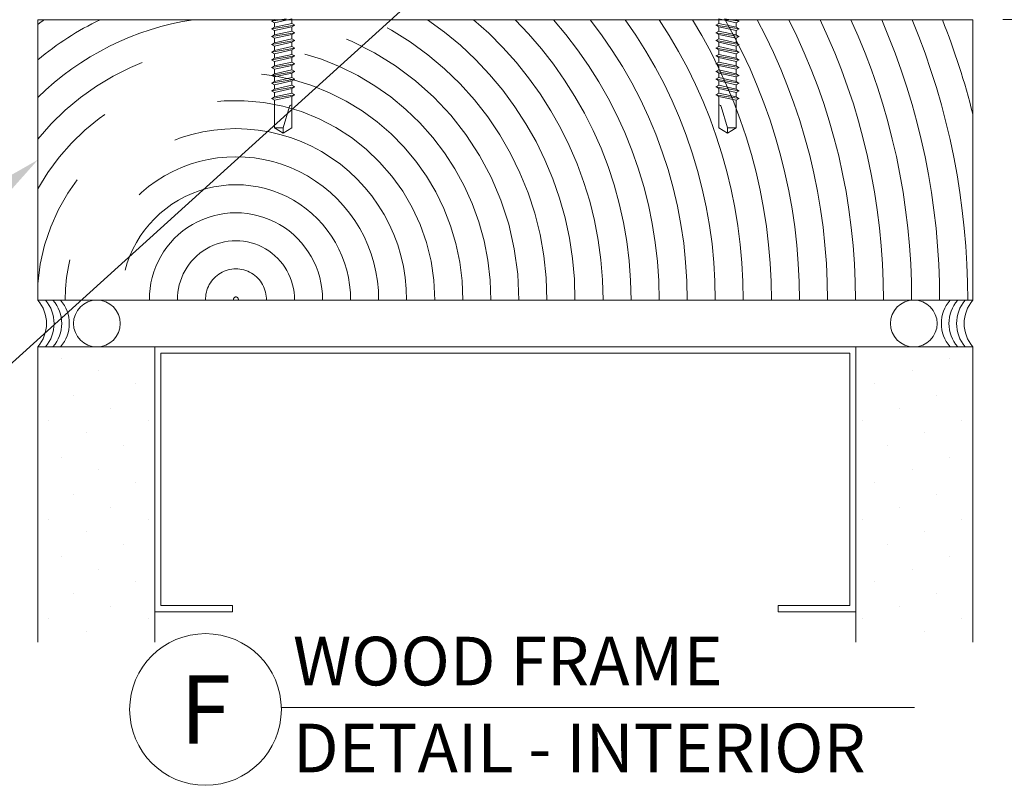
# Model space of a CAD drawing. Extents: x -12 to 637, y -53 to -42.
# Drawn here: x 99 to 100, y -48 to -47 of the extents above; entities that cross this region are included whole.
import ezdxf
from ezdxf import colors
from ezdxf.entities.mleader import LeaderData, LeaderLine
from ezdxf.math import Vec2, Vec3

# ---------------------------------------------------------------- set-up
doc = ezdxf.new("R2010")
doc.units = 0
doc.header["$LTSCALE"] = 0.375
doc.header["$MEASUREMENT"] = 0
doc.linetypes.add('ACANSTGL', pattern=[0.11811, 0.07874, -0.03937])
doc.layers.get('0').update_dxf_attribs({"linetype": 'CONTINUOUS', "lineweight": 0})
doc.layers.get('DEFPOINTS').update_dxf_attribs({"linetype": 'CONTINUOUS', "lineweight": 5})
doc.layers.add('Catalogue Texte Anglais', color=7, linetype='CONTINUOUS', lineweight=0)
doc.layers.add('FRAME_L', color=103, linetype='CONTINUOUS', lineweight=30)
doc.styles.get("Standard").update_dxf_attribs({"font": 'arial.ttf', "height": 0.08})
doc.styles.add('STYLUS BT', font='arial.ttf', dxfattribs={"height": 0.0625})
doc.styles.add('T_ISO_0.5', font='arial.ttf', dxfattribs={"height": 0.06})
doc.dimstyles.new('catalogue ISO-0.25', dxfattribs={"dimscale": 0.5, "dimtxt": 0.06, "dimasz": 0.08, "dimexe": 0.08, "dimexo": 0.08, "dimgap": 0.05, "dimtad": 1, "dimdec": 1, "dimlfac": 101.6, "dimzin": 9, "dimdsep": 46, "dimtxsty": 'T_ISO_0.5', "dimblk": 'ARCHTICK', "dimcen": 0.5, "dimdle": 0.08, "dimclrd": 30, "dimclre": 165, "dimclrt": 7, "dimadec": 0, "dimazin": 0, "dimtfac": 1, "dimtdec": 1, "dimtmove": 0, "dimatfit": 3, "dimfxl": 0.15, "dimfrac": 2, "dimlwd": 9, "dimlwe": 9, "dimarcsym": 0})

# ---------------------------------------------------------------- blocks, each defined once
blk = doc.blocks.new('_ArchTick')
at = {"color": 0, "const_width": 0.15}
blk.add_lwpolyline([(-0.5, -0.5), (0.5, 0.5)], dxfattribs=at)
blk = doc.blocks.new('*D247')
at = {"color": 30, "lineweight": 9, "ltscale": 0.15, "transparency": 16777216}
for p, q in [((100.5358, -46.6736), (100.5358, -46.1446)), ((100.5358, -46.7986), (100.5358, -46.6336))]:
    blk.add_line(p, q, dxfattribs=at)
at = {"color": 165, "lineweight": 9, "ltscale": 0.15, "transparency": 16777216}
for p, q in [((99.8444, -46.6736), (100.5758, -46.6736)), ((100.2819, -46.7986), (100.5758, -46.7986))]:
    blk.add_line(p, q, dxfattribs=at)
at = {"layer": 'DEFPOINTS', "color": 0, "ltscale": 0.15, "transparency": 16777216}
for p in [(99.8044, -46.6736), (100.2419, -46.7986), (100.5358, -46.7986)]:
    blk.add_point(p, dxfattribs=at)
at = {"color": 30, "lineweight": 9, "ltscale": 0.15, "transparency": 16777216, "xscale": 0.04, "yscale": 0.04, "zscale": 0.04}
for p, rotation in [((100.5358, -46.6736), 90), ((100.5358, -46.7986), 270)]:
    blk.add_blockref('_ArchTick', p, dxfattribs=dict(at, rotation=rotation))
at = {"color": 7, "ltscale": 0.15, "transparency": 16777216, "insert": (100.5358, -46.3137), "char_height": 0.06, "attachment_point": 5, "rotation": 90, "style": 'T_ISO_0.5'}
blk.add_mtext("12.7mm\\P\\f\\X [;\\fArial;1/2''\\f]", dxfattribs=at)
blk = doc.blocks.new('*D407')
at = {"color": 30, "lineweight": 9, "ltscale": 0.15, "transparency": 16777216}
for p, q in [((100.7579, -46.5174), (100.7579, -46.1325)), ((100.7579, -46.7986), (100.7579, -46.4774))]:
    blk.add_line(p, q, dxfattribs=at)
at = {"color": 165, "lineweight": 9, "ltscale": 0.15, "transparency": 16777216}
for p, q in [((100.045, -46.5174), (100.7979, -46.5174)), ((100.2819, -46.7986), (100.7979, -46.7986))]:
    blk.add_line(p, q, dxfattribs=at)
at = {"layer": 'DEFPOINTS', "color": 0, "ltscale": 0.15, "transparency": 16777216}
for p in [(100.005, -46.5174), (100.2419, -46.7986), (100.7579, -46.7986)]:
    blk.add_point(p, dxfattribs=at)
at = {"color": 30, "lineweight": 9, "ltscale": 0.15, "transparency": 16777216, "xscale": 0.04, "yscale": 0.04, "zscale": 0.04}
for p, rotation in [((100.7579, -46.5174), 90), ((100.7579, -46.7986), 270)]:
    blk.add_blockref('_ArchTick', p, dxfattribs=dict(at, rotation=rotation))
at = {"color": 7, "ltscale": 0.15, "transparency": 16777216, "insert": (100.7579, -46.3049), "char_height": 0.06, "attachment_point": 5, "rotation": 90, "style": 'T_ISO_0.5'}
blk.add_mtext("28.6mm\\P\\f\\X [;\\fArial;1 1/8''\\f]", dxfattribs=at)
blk = doc.blocks.new('_Dot')
at = {"color": 0, "linetype": 'ByBlock', "lineweight": -2}
blk.add_line((-0.5, 0), (-1, 0), dxfattribs=at)
at = {"color": 0, "linetype": 'ByBlock', "const_width": 0.5}
blk.add_lwpolyline([(-0.25, 0, 1), (0.25, 0, 1)], format="xyb", close=True, dxfattribs=at)

msp = doc.modelspace()

# ---------------------------------------------------------------- hatches: boundary and pattern name
h = msp.add_hatch()
h.set_pattern_fill('DOTS', color=256, scale=0.75, angle=45, style=0)
h.set_pattern_definition([(45, (86.991467, -52.389235), (-0.01657282, 0.04971845), [0, -0.046875])])
h.paths.add_polyline_path([(98.99187, -47.63107), (99.14812, -47.63107), (99.14812, -47.23615), (98.99187, -47.23615)])
h = msp.add_hatch()
h.set_pattern_fill('DOTS', color=256, scale=0.75, angle=45, style=0)
h.set_pattern_definition([(135, (112.24227, -52.389235), (0.01657282, 0.04971845), [0, -0.046875])])
h.paths.add_polyline_path([(100.08562, -47.63107), (100.24187, -47.63107), (100.24187, -47.23615), (100.08562, -47.23615)])

# ---------------------------------------------------------------- linework, layer by layer
for p, q in [((99.16374, -47.17365), (99.00749, -47.17365)), ((99.16374, -47.17365), (100.06999, -47.17365)), ((100.06999, -47.17365), (100.22624, -47.17365)), ((98.99187, -47.23615), (98.99187, -47.63107)), ((99.14812, -47.23615), (98.99187, -47.23615)), ((99.14812, -47.23615), (100.08562, -47.23615)), ((99.14812, -47.23615), (99.14812, -47.59031)), ((99.14812, -47.63107), (99.14812, -47.23615)), ((100.08562, -47.63107), (100.08562, -47.23615)), ((100.08562, -47.23615), (100.08562, -47.59031)), ((100.08562, -47.23615), (100.24187, -47.23615)), ((100.24187, -47.23615), (100.24187, -47.63107)), ((100.07729, -47.24448), (99.15645, -47.24448)), ((99.15645, -47.24448), (99.15645, -47.58198)), ((100.07729, -47.58198), (100.07729, -47.24448)), ((99.25229, -47.59031), (99.14812, -47.59031)), ((99.15645, -47.58198), (99.25229, -47.58198)), ((99.25229, -47.58198), (99.25229, -47.59031)), ((99.98145, -47.58198), (100.07729, -47.58198)), ((99.98145, -47.59031), (99.98145, -47.58198)), ((100.08562, -47.59031), (99.98145, -47.59031))]:
    msp.add_line(p, q)
msp.add_lwpolyline([(98.99187, -47.17365), (98.99187, -46.79865), (100.24187, -46.79865), (100.24187, -47.17365)], close=True)
at = {"ltscale": 0.15}
for centre in [(99.07088, -47.2049), (100.16286, -47.2049)]:
    msp.add_circle(centre, 0.03125, dxfattribs=at)
at = {"color": 252, "linetype": 'ACANSTGL', "ltscale": 15}
for radius, start, end in [(0.4157, 115.90987, 129.5847), (0.3782, 98.63315, 134.45917), (0.4532, 124.40594, 125.76708), (0.3782, 359.83562, 81.36685), (0.4157, 359.85045, 64.09013), (0.4532, 359.86282, 55.59406), (0.4907, 359.87331, 49.6411), (0.5282, 359.8823, 45.06464), (0.5657, 359.8901, 41.37446), (0.6032, 359.89694, 38.30777), (0.6407, 359.90297, 35.70441), (0.6782, 359.90833, 33.4586), (0.7157, 359.91314, 31.4965), (0.7532, 359.91746, 29.76443), (0.7907, 359.92138, 28.22212), (0.8282, 359.92494, 26.83862), (0.8657, 359.92819, 25.5896), (0.9032, 359.93117, 24.45567), (0.9407, 359.93391, 23.4211), (0.9782, 359.93645, 22.47299), (1.0157, 14.09785, 21.60066), (0.3407, 359.81753, 141.03153), (0.3032, 359.79496, 150.88596), (0.2657, 359.76602, 175.52935), (0.2282, 359.72757, 180.27243), (0.1907, 359.674, 180.326), (0.1532, 359.5942, 180.4058), (0.1157, 359.46267, 180.53733), (0.0782, 359.20498, 180.79502), (0.0407, 358.47234, 181.52766), (0.0032, 358.47234, 181.52766)]:
    msp.add_arc((99.25676, -47.17256), radius, start, end, dxfattribs=at)
at = {"ltscale": 0.15}
for centre, start, end in [((98.9557, -47.2049), 319.17469, 40.82531), ((98.96586, -47.2049), 319.17469, 40.82531), ((98.97601, -47.2049), 319.17469, 40.82531), ((98.98617, -47.2049), 319.17469, 40.82531), ((100.24756, -47.2049), 139.17469, 220.82531), ((100.25772, -47.2049), 139.17469, 220.82531), ((100.26788, -47.2049), 139.17469, 220.82531), ((100.27804, -47.2049), 139.17469, 220.82531)]:
    msp.add_arc(centre, 0.0478, start, end, dxfattribs=at)
at = {"layer": 'Catalogue Texte Anglais', "lineweight": 15}
msp.add_line((100.16404, -47.7182), (99.31741, -47.7182), dxfattribs=at)
msp.add_circle((99.21604, -47.72103), 0.10141, dxfattribs=at)
at = {"layer": 'FRAME_L', "color": 8, "linetype": 'Continuous', "lineweight": 0}
for p, q in [((99.30447, -46.80064), (99.32394, -46.79739)), ((99.30831, -46.80285), (99.33167, -46.79768)), ((99.33167, -46.80359), (99.30831, -46.80877)), ((99.92542, -46.80285), (99.90206, -46.79768)), ((99.90206, -46.80359), (99.92543, -46.80877)), ((99.92926, -46.80064), (99.90979, -46.79739)), ((99.30447, -46.81098), (99.33551, -46.80581)), ((99.30447, -46.82133), (99.33551, -46.81616)), ((99.30831, -46.8132), (99.33167, -46.80803)), ((99.33167, -46.81394), (99.30831, -46.81911)), ((99.92926, -46.81098), (99.89822, -46.80581)), ((99.92926, -46.82133), (99.89822, -46.81616)), ((99.92542, -46.8132), (99.90206, -46.80803)), ((99.90206, -46.81394), (99.92543, -46.81911)), ((99.30447, -46.83168), (99.33551, -46.8265)), ((99.30831, -46.82355), (99.33167, -46.81837)), ((99.33167, -46.82429), (99.30831, -46.82946)), ((99.30831, -46.83389), (99.33167, -46.82872)), ((99.92926, -46.83168), (99.89822, -46.8265)), ((99.92542, -46.82355), (99.90206, -46.81837)), ((99.90206, -46.82429), (99.92543, -46.82946)), ((99.92542, -46.83389), (99.90206, -46.82872)), ((99.30447, -46.84202), (99.33551, -46.83685)), ((99.33167, -46.83463), (99.30831, -46.83981)), ((99.30831, -46.84424), (99.33167, -46.83906)), ((99.92926, -46.84202), (99.89822, -46.83685)), ((99.90206, -46.83463), (99.92543, -46.83981)), ((99.92543, -46.84424), (99.90206, -46.83906)), ((99.30447, -46.85237), (99.33551, -46.8472)), ((99.33167, -46.84498), (99.30831, -46.85015)), ((99.30831, -46.85458), (99.33167, -46.84941)), ((99.33167, -46.85533), (99.30831, -46.8605)), ((99.92926, -46.85237), (99.89822, -46.8472)), ((99.90206, -46.84498), (99.92543, -46.85015)), ((99.92543, -46.85458), (99.90206, -46.84941)), ((99.90206, -46.85533), (99.92543, -46.8605)), ((99.30447, -46.86272), (99.33551, -46.85754)), ((99.30447, -46.87306), (99.33551, -46.86789)), ((99.30831, -46.86493), (99.33167, -46.85976)), ((99.33167, -46.86567), (99.30831, -46.87085)), ((99.30831, -46.87528), (99.33167, -46.8701)), ((99.92926, -46.86272), (99.89822, -46.85754)), ((99.92926, -46.87306), (99.89822, -46.86789)), ((99.92543, -46.86493), (99.90206, -46.85976)), ((99.90206, -46.86567), (99.92543, -46.87085)), ((99.92543, -46.87528), (99.90206, -46.8701)), ((99.30447, -46.88341), (99.33551, -46.87823)), ((99.33167, -46.87602), (99.30831, -46.88119)), ((99.30831, -46.88562), (99.33167, -46.88045)), ((99.92926, -46.88341), (99.89822, -46.87823)), ((99.90206, -46.87602), (99.92543, -46.88119)), ((99.92543, -46.88562), (99.90206, -46.88045)), ((99.30447, -46.89375), (99.33551, -46.88858)), ((99.33167, -46.88637), (99.30831, -46.89154)), ((99.30831, -46.89597), (99.33167, -46.8908)), ((99.33167, -46.89671), (99.30831, -46.90188)), ((99.92926, -46.89375), (99.89822, -46.88858)), ((99.90206, -46.88637), (99.92543, -46.89154)), ((99.92543, -46.89597), (99.90206, -46.8908)), ((99.90206, -46.89671), (99.92543, -46.90188)), ((99.30447, -46.9041), (99.33551, -46.89893)), ((99.30831, -46.90632), (99.33167, -46.90114)), ((99.92926, -46.9041), (99.89822, -46.89893)), ((99.92543, -46.90632), (99.90206, -46.90114))]:
    msp.add_line(p, q, dxfattribs=at)
at = {"layer": 'FRAME_L', "color": 7, "linetype": 'Continuous', "lineweight": 0}
for p, q in [((99.30831, -46.79842), (99.30447, -46.80064)), ((99.30447, -46.80064), (99.30831, -46.80285)), ((99.30831, -46.80877), (99.30831, -46.80285)), ((99.33167, -46.80359), (99.33167, -46.79768)), ((99.33551, -46.80581), (99.33167, -46.80359)), ((99.89822, -46.80581), (99.90206, -46.80359)), ((99.90206, -46.80359), (99.90206, -46.79768)), ((99.92542, -46.79842), (99.92926, -46.80064)), ((99.92926, -46.80064), (99.92542, -46.80285)), ((99.92542, -46.80877), (99.92542, -46.80285)), ((99.30831, -46.80877), (99.30447, -46.81098)), ((99.30447, -46.81098), (99.30831, -46.8132)), ((99.30831, -46.81911), (99.30831, -46.8132)), ((99.33167, -46.80803), (99.33551, -46.80581)), ((99.33167, -46.81394), (99.33167, -46.80803)), ((99.33551, -46.81616), (99.33167, -46.81394)), ((99.33167, -46.81837), (99.33551, -46.81616)), ((99.90206, -46.80803), (99.89822, -46.80581)), ((99.89822, -46.81616), (99.90206, -46.81394)), ((99.90206, -46.81837), (99.89822, -46.81616)), ((99.90206, -46.81394), (99.90206, -46.80803)), ((99.92542, -46.80877), (99.92926, -46.81098)), ((99.92926, -46.81098), (99.92542, -46.8132)), ((99.92542, -46.81911), (99.92542, -46.8132)), ((99.30831, -46.81911), (99.30447, -46.82133)), ((99.30447, -46.82133), (99.30831, -46.82355)), ((99.30831, -46.82946), (99.30447, -46.83168)), ((99.30831, -46.82946), (99.30831, -46.82355)), ((99.33167, -46.82429), (99.33167, -46.81837)), ((99.33551, -46.8265), (99.33167, -46.82429)), ((99.33167, -46.82872), (99.33551, -46.8265)), ((99.33167, -46.83463), (99.33167, -46.82872)), ((99.89822, -46.8265), (99.90206, -46.82429)), ((99.90206, -46.82872), (99.89822, -46.8265)), ((99.90206, -46.82429), (99.90206, -46.81837)), ((99.90206, -46.83463), (99.90206, -46.82872)), ((99.92542, -46.81911), (99.92926, -46.82133)), ((99.92926, -46.82133), (99.92542, -46.82355)), ((99.92542, -46.82946), (99.92542, -46.82355)), ((99.92542, -46.82946), (99.92926, -46.83168)), ((99.30447, -46.83168), (99.30831, -46.83389)), ((99.30831, -46.83981), (99.30447, -46.84202)), ((99.30447, -46.84202), (99.30831, -46.84424)), ((99.30831, -46.83981), (99.30831, -46.83389)), ((99.33551, -46.83685), (99.33167, -46.83463)), ((99.33167, -46.83906), (99.33551, -46.83685)), ((99.33167, -46.83906), (99.33167, -46.84498)), ((99.89822, -46.83685), (99.90206, -46.83463)), ((99.90206, -46.83906), (99.89822, -46.83685)), ((99.90206, -46.83906), (99.90206, -46.84498)), ((99.92926, -46.83168), (99.92542, -46.83389)), ((99.92542, -46.83981), (99.92542, -46.83389)), ((99.92543, -46.83981), (99.92926, -46.84202)), ((99.92926, -46.84202), (99.92543, -46.84424)), ((99.30831, -46.85015), (99.30447, -46.85237)), ((99.30447, -46.85237), (99.30831, -46.85458)), ((99.30831, -46.84424), (99.30831, -46.85015)), ((99.30831, -46.85458), (99.30831, -46.8605)), ((99.33551, -46.8472), (99.33167, -46.84498)), ((99.33167, -46.84941), (99.33551, -46.8472)), ((99.33167, -46.84941), (99.33167, -46.85533)), ((99.33551, -46.85754), (99.33167, -46.85533)), ((99.89822, -46.8472), (99.90206, -46.84498)), ((99.90206, -46.84941), (99.89822, -46.8472)), ((99.89822, -46.85754), (99.90206, -46.85533)), ((99.90206, -46.84941), (99.90206, -46.85533)), ((99.92543, -46.84424), (99.92543, -46.85015)), ((99.92543, -46.85015), (99.92926, -46.85237)), ((99.92926, -46.85237), (99.92543, -46.85458)), ((99.92543, -46.85458), (99.92543, -46.8605)), ((99.30831, -46.8605), (99.30447, -46.86272)), ((99.30447, -46.86272), (99.30831, -46.86493)), ((99.30831, -46.86493), (99.30831, -46.87085)), ((99.33167, -46.85976), (99.33551, -46.85754)), ((99.33167, -46.85976), (99.33167, -46.86567)), ((99.33551, -46.86789), (99.33167, -46.86567)), ((99.33167, -46.8701), (99.33551, -46.86789)), ((99.33167, -46.8701), (99.33167, -46.87602)), ((99.90206, -46.85976), (99.89822, -46.85754)), ((99.89822, -46.86789), (99.90206, -46.86567)), ((99.90206, -46.8701), (99.89822, -46.86789)), ((99.90206, -46.85976), (99.90206, -46.86567)), ((99.90206, -46.8701), (99.90206, -46.87602)), ((99.92543, -46.8605), (99.92926, -46.86272)), ((99.92926, -46.86272), (99.92543, -46.86493)), ((99.92543, -46.86493), (99.92543, -46.87085)), ((99.30831, -46.87085), (99.30447, -46.87306)), ((99.30447, -46.87306), (99.30831, -46.87528)), ((99.30831, -46.88119), (99.30447, -46.88341)), ((99.30447, -46.88341), (99.30831, -46.88562)), ((99.30831, -46.87528), (99.30831, -46.88119)), ((99.33551, -46.87823), (99.33167, -46.87602)), ((99.33167, -46.88045), (99.33551, -46.87823)), ((99.33167, -46.88045), (99.33167, -46.88636)), ((99.89822, -46.87823), (99.90206, -46.87602)), ((99.90206, -46.88045), (99.89822, -46.87823)), ((99.90206, -46.88045), (99.90206, -46.88636)), ((99.92543, -46.87085), (99.92926, -46.87306)), ((99.92926, -46.87306), (99.92543, -46.87528)), ((99.92543, -46.87528), (99.92543, -46.88119)), ((99.92543, -46.88119), (99.92926, -46.88341)), ((99.92926, -46.88341), (99.92543, -46.88562)), ((99.30831, -46.89154), (99.30447, -46.89375)), ((99.30447, -46.89375), (99.30831, -46.89597)), ((99.30831, -46.88562), (99.30831, -46.89154)), ((99.30831, -46.89597), (99.30831, -46.90188)), ((99.33551, -46.88858), (99.33167, -46.88637)), ((99.33167, -46.8908), (99.33551, -46.88858)), ((99.33167, -46.8908), (99.33167, -46.89671)), ((99.33551, -46.89893), (99.33167, -46.89671)), ((99.89822, -46.88858), (99.90206, -46.88637)), ((99.90206, -46.8908), (99.89822, -46.88858)), ((99.89822, -46.89893), (99.90206, -46.89671)), ((99.90206, -46.8908), (99.90206, -46.89671)), ((99.92543, -46.88562), (99.92543, -46.89154)), ((99.92543, -46.89154), (99.92926, -46.89375)), ((99.92926, -46.89375), (99.92543, -46.89597)), ((99.92543, -46.89597), (99.92543, -46.90188)), ((99.30831, -46.90188), (99.30447, -46.9041)), ((99.30447, -46.9041), (99.30831, -46.90632)), ((99.33167, -46.90114), (99.33551, -46.89893)), ((99.90206, -46.90114), (99.89822, -46.89893)), ((99.92543, -46.90188), (99.92926, -46.9041)), ((99.92926, -46.9041), (99.92543, -46.90632))]:
    msp.add_line(p, q, dxfattribs=at)
for points in [[(99.30831, -46.90632), (99.30831, -46.94326), (99.31999, -46.95031), (99.33167, -46.94326), (99.33167, -46.90114)], [(99.92543, -46.90632), (99.92543, -46.94326), (99.91374, -46.95031), (99.90206, -46.94326), (99.90206, -46.90114)]]:
    msp.add_lwpolyline(points, dxfattribs=at)
for points in [[(99.33167, -46.91271), (99.33112, -46.91271, 0.333704), (99.32823, -46.91489), (99.31999, -46.94326), (99.31999, -46.95031), (99.30831, -46.94326), (99.31999, -46.94326)], [(99.90206, -46.91271), (99.90261, -46.91271, -0.333704), (99.90551, -46.91489), (99.91374, -46.94326), (99.91374, -46.95031), (99.92543, -46.94326), (99.91374, -46.94326)]]:
    msp.add_lwpolyline(points, format="xyb", dxfattribs=at)

# ---------------------------------------------------------------- texts
at = {"layer": 'Catalogue Texte Anglais', "style": 'STYLUS BT'}
for s, p in [('WOOD FRAME', (99.33301, -47.68885)), ('DETAIL - INTERIOR', (99.33301, -47.80512))]:
    msp.add_text(s, height=0.065065, dxfattribs=at).set_placement(p)
at = {"layer": 'Catalogue Texte Anglais', "color": 7, "linetype": 'Continuous', "insert": (99.21604, -47.72103), "char_height": 0.091, "attachment_point": 5, "style": 'STYLUS BT'}
msp.add_mtext_dynamic_manual_height_columns('\\pxqc;F', width=0.4212215, gutter_width=0.3, heights=[0], dxfattribs=at)

# ---------------------------------------------------------------- dimensions: what is measured, and where the dimension line sits
at = {"ltscale": 0.15}
for base, p1, p2, picture, middle in [((100.75788, -46.79864), (100.00499, -46.51739), (100.24187, -46.79864), '*D407', (100.75788, -46.30493)), ((100.53584, -46.79865), (99.80437, -46.67364), (100.24187, -46.79865), '*D247', (100.53584, -46.31372))]:
    dim = msp.add_linear_dim(base=base, p1=p1, p2=p2, angle=90, dimstyle='catalogue ISO-0.25', override={"dimpost": 'mm\\X\\f\\X'}, dxfattribs=at)
    dim.commit()
    dim.dimension.update_dxf_attribs({"geometry": picture, "text_midpoint": middle, "dimtype": 160})

# ---------------------------------------------------------------- leaders
at = {"layer": 'Catalogue Texte Anglais', "ltscale": 0.15}
ml = msp.add_multileader_mtext('Standard', dxfattribs=at)
ml.set_content('ALUMINUM SNAP-ON\\PGLASS STOPS\\PBY UNICEL', color=256)
ml.set_leader_properties(color=30, linetype='ByLayer', lineweight=-1)
ml.build(insert=Vec2(0, 0))
ml.multileader.update_dxf_attribs({"text_right_attachment_type": 3, "dogleg_length": 0.1, "arrow_head_size": 0.064, "scale": 0.8})
ctx = ml.context
ctx.base_point, ctx.scale, ctx.char_height, ctx.arrow_head_size, ctx.landing_gap_size, ctx.plane_origin = Vec3(97.81118, -46.78475), 0.8, 0.055, 0.064, 0.016, Vec3(98.99918, -47.23937)
ctx.right_attachment, ctx.text_align_type = 3, 2
notes = []
notes.append((ctx, [(0, (1, 1, 0), (98.6981, -46.97098), (-1, 0), 0.08, [(0, [(99.226, -46.56145)], 0, [])])]))
ctx.mtext.insert, ctx.mtext.alignment, ctx.mtext.flow_direction = Vec3(98.6021, -46.75678), 3, 5
ml = msp.add_multileader_mtext('Standard', dxfattribs=at)
ml.set_content('SETTING BLOCK\\PBY OTHERS', color=256)
ml.set_leader_properties(color=30, linetype='ByLayer', lineweight=-1)
ml.set_arrow_properties(name='DOT')
ml.build(insert=Vec2(0, 0))
ml.multileader.update_dxf_attribs({"text_right_attachment_type": 3, "dogleg_length": 0.1, "arrow_head_size": 0.032, "scale": 0.8})
ctx = ml.context
ctx.base_point, ctx.scale, ctx.char_height, ctx.arrow_head_size, ctx.landing_gap_size, ctx.plane_origin = Vec3(97.97491, -47.39863), 0.8, 0.055, 0.032, 0.016, Vec3(99.53258, -47.29627)
ctx.right_attachment, ctx.text_align_type = 3, 2
notes.append((ctx, [(0, (1, 1, 0), (98.6981, -47.49224), (-1, 0), 0.08, [(0, [(99.53326, -46.73541)], 0, [])])]))
ctx.mtext.insert, ctx.mtext.alignment, ctx.mtext.flow_direction = Vec3(98.6021, -47.37066), 3, 5
ml = msp.add_multileader_mtext('Standard', dxfattribs=at)
ml.set_content('WOOD FRAME\\PBY OTHERS', color=256)
ml.set_leader_properties(color=30, linetype='ByLayer', lineweight=-1)
ml.build(insert=Vec2(0, 0))
ml.multileader.update_dxf_attribs({"text_right_attachment_type": 3, "dogleg_length": 0.1, "arrow_head_size": 0.064, "scale": 0.8})
ctx = ml.context
ctx.base_point, ctx.scale, ctx.char_height, ctx.arrow_head_size, ctx.landing_gap_size, ctx.plane_origin = Vec3(98.05336, -47.13036), 0.8, 0.055, 0.064, 0.016, Vec3(98.99918, -47.49248)
ctx.right_attachment, ctx.text_align_type = 3, 2
notes.append((ctx, [(0, (1, 1, 0), (98.6981, -47.22398), (-1, 0), 0.08, [(0, [(98.99187, -46.98615)], 0, [])])]))
ctx.mtext.insert, ctx.mtext.alignment, ctx.mtext.flow_direction = Vec3(98.6021, -47.10239), 3, 5
for ctx, leaders in notes:
    for number, flags, end, landing, length, lines in leaders:
        leader = LeaderData()
        leader.index, (leader.has_last_leader_line, leader.has_dogleg_vector, leader.attachment_direction) = number, flags
        leader.last_leader_point, leader.dogleg_vector, leader.dogleg_length = Vec3(end), Vec3(landing), length
        for number, points, colour, breaks in lines:
            line = LeaderLine()
            line.index, line.vertices, line.color, line.breaks = number, Vec3.list(points), colors.encode_raw_color(colour), breaks
            leader.lines.append(line)
        ctx.leaders.append(leader)

doc.saveas('drawing.dxf')
